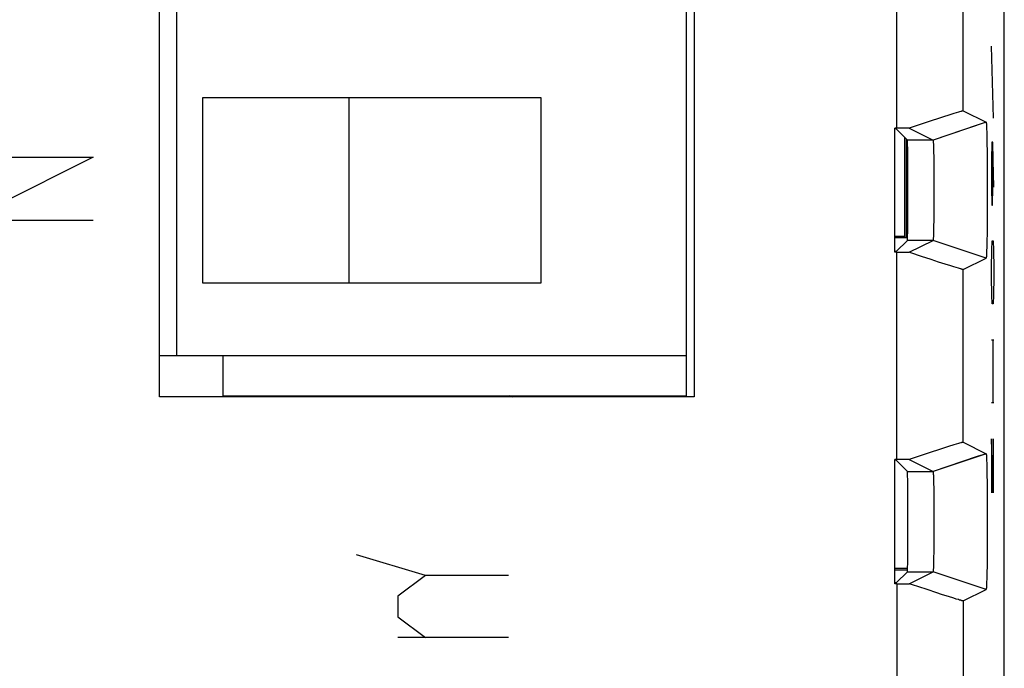
# Model space of a CAD drawing. Units: millimetres. Extents: x -11.3 to 11, y -24.7 to 24.3.
# Drawn here: x -3.9 to 11, y -14.9 to -5.1 of the extents above; entities that cross this region are included whole.
import ezdxf

# ---------------------------------------------------------------- set-up
doc = ezdxf.new("R2010")
doc.units = ezdxf.units.MM
doc.header["$LTSCALE"] = 16.335
doc.layers.get('0').update_dxf_attribs({"linetype": 'CONTINUOUS'})
for name, color, linetype in [('ASSI', 7, 'CONTINUOUS'), ('CURVE', 7, 'CONTINUOUS'), ('DRAFT', 7, 'CONTINUOUS'), ('IMPORT_IGES', 7, 'CONTINUOUS'), ('RACCORDO', 7, 'CONTINUOUS'), ('SMUSSO', 7, 'CONTINUOUS')]:
    doc.layers.add(name, color=color, linetype=linetype)

msp = doc.modelspace()

# ---------------------------------------------------------------- linework, layer by layer
at = {"color": 7, "linetype": 'CONTINUOUS'}
for p, q in [((-1.798, -10.795), (-1.798, 14.942)), ((6.271, 14.942), (6.271, -10.795)), ((9.332, -6.739), (9.302, -6.739)), ((9.47, -8.394), (9.302, -8.394)), ((9.332, -8.614), (9.302, -8.614)), ((6.271, -10.795), (-1.798, -10.795)), ((9.332, -11.739), (9.302, -11.739)), ((9.302, -13.377), (9.492, -13.377)), ((9.49, -13.411), (9.302, -13.411)), ((9.332, -13.614), (9.302, -13.614))]:
    msp.add_line(p, q, dxfattribs=at)
at = {"color": 250, "linetype": 'CONTINUOUS'}
for p, q in [((9.332, -6.739), (9.332, -3.614)), ((9.332, -11.739), (9.332, -8.614)), ((9.332, -13.614), (9.332, -17.591))]:
    msp.add_line(p, q, dxfattribs=at)
at = {"layer": 'ASSI', "color": 7, "linetype": 'CONTINUOUS'}
for p, q in [((10.952, -17.848), (10.952, 17.495)), ((-1.798, -10.795), (-1.798, 14.942)), ((6.271, 14.942), (6.271, -10.795)), ((10.189, -6.52), (10.129, -6.539)), ((10.227, -6.509), (10.189, -6.52)), ((10.259, -6.499), (10.227, -6.509)), ((10.278, -6.493), (10.259, -6.499)), ((10.332, -6.48), (10.677, -6.652)), ((9.801, -6.645), (9.515, -6.739)), ((10.129, -6.539), (10.021, -6.573)), ((10.677, -6.652), (10.542, -6.697)), ((10.681, -6.671), (10.681, -6.676)), ((10.681, -6.676), (10.681, -6.68)), ((10.681, -6.68), (10.682, -6.685)), ((10.682, -6.685), (10.682, -6.691)), ((9.515, -6.739), (9.302, -6.739)), ((9.302, -8.614), (9.302, -6.739)), ((9.322, -6.752), (9.302, -6.752)), ((9.322, -6.752), (9.49, -6.92)), ((9.515, -6.739), (9.877, -6.92)), ((10.682, -6.691), (10.683, -6.699)), ((10.683, -6.699), (10.683, -6.709)), ((10.683, -6.709), (10.684, -6.724)), ((10.684, -6.724), (10.684, -6.739)), ((10.684, -6.739), (10.685, -6.761)), ((10.685, -6.761), (10.686, -6.791)), ((10.686, -6.791), (10.687, -6.835)), ((10.687, -6.835), (10.689, -6.897)), ((9.88, -6.935), (9.88, -6.938)), ((9.88, -6.938), (9.88, -6.942)), ((9.88, -6.942), (9.88, -6.945)), ((9.88, -6.945), (9.881, -6.949)), ((9.881, -6.949), (9.881, -6.956)), ((9.881, -6.956), (9.881, -6.963)), ((9.881, -6.963), (9.882, -6.974)), ((9.882, -6.974), (9.882, -6.985)), ((10.689, -6.897), (10.69, -6.982)), ((10.69, -6.982), (10.692, -7.078)), ((9.882, -6.985), (9.883, -7.001)), ((9.883, -7.001), (9.884, -7.023)), ((9.884, -7.023), (9.885, -7.055)), ((9.885, -7.055), (9.886, -7.101)), ((9.886, -7.101), (9.887, -7.169)), ((10.692, -7.078), (10.693, -7.19)), ((9.887, -7.169), (9.888, -7.258)), ((9.888, -7.258), (9.889, -7.355)), ((10.693, -7.19), (10.694, -7.311)), ((9.889, -7.355), (9.89, -7.467)), ((10.694, -7.311), (10.695, -7.448)), ((9.89, -7.467), (9.89, -7.584)), ((10.695, -7.448), (10.695, -7.59)), ((9.89, -7.584), (9.89, -7.703)), ((9.89, -7.703), (9.89, -7.821)), ((10.695, -7.59), (10.695, -7.733)), ((9.89, -7.821), (9.89, -7.936)), ((10.695, -7.875), (10.694, -8.013)), ((10.695, -7.733), (10.695, -7.875)), ((9.89, -7.936), (9.889, -8.044)), ((10.694, -8.013), (10.693, -8.136)), ((9.888, -8.138), (9.886, -8.216)), ((9.889, -8.044), (9.888, -8.138)), ((10.693, -8.136), (10.692, -8.25)), ((9.884, -8.31), (9.883, -8.338)), ((9.885, -8.271), (9.884, -8.31)), ((9.886, -8.216), (9.885, -8.271)), ((10.692, -8.25), (10.691, -8.34)), ((9.322, -8.601), (9.49, -8.433)), ((9.515, -8.614), (9.877, -8.433)), ((9.881, -8.404), (9.88, -8.408)), ((9.88, -8.408), (9.88, -8.412)), ((9.88, -8.412), (9.88, -8.415)), ((9.882, -8.385), (9.881, -8.393)), ((9.881, -8.393), (9.881, -8.4)), ((9.881, -8.4), (9.881, -8.404)), ((9.883, -8.358), (9.882, -8.374)), ((9.882, -8.374), (9.882, -8.385)), ((9.883, -8.338), (9.883, -8.358)), ((10.689, -8.429), (10.688, -8.501)), ((10.691, -8.34), (10.689, -8.429)), ((9.322, -8.601), (9.302, -8.601)), ((9.332, -8.614), (9.302, -8.614)), ((9.332, -8.614), (9.515, -8.614)), ((10.677, -8.701), (10.379, -8.601)), ((10.685, -8.605), (10.684, -8.622)), ((10.687, -8.547), (10.685, -8.582)), ((10.685, -8.582), (10.685, -8.605)), ((10.688, -8.501), (10.687, -8.547)), ((9.849, -8.724), (9.701, -8.676)), ((9.96, -8.76), (9.849, -8.724)), ((10.06, -8.792), (9.96, -8.76)), ((10.332, -8.874), (10.677, -8.701)), ((10.682, -8.668), (10.681, -8.673)), ((10.681, -8.673), (10.681, -8.677)), ((10.683, -8.647), (10.682, -8.657)), ((10.682, -8.657), (10.682, -8.662)), ((10.682, -8.662), (10.682, -8.668)), ((10.684, -8.622), (10.683, -8.637)), ((10.683, -8.637), (10.683, -8.647)), ((10.145, -8.819), (10.06, -8.792)), ((10.189, -8.833), (10.145, -8.819)), ((10.227, -8.845), (10.189, -8.833)), ((10.259, -8.854), (10.227, -8.845)), ((10.278, -8.86), (10.259, -8.854)), ((10.294, -8.864), (10.278, -8.86)), ((6.271, -10.795), (-1.798, -10.795)), ((10.002, -11.58), (9.801, -11.645)), ((10.112, -11.544), (10.002, -11.58)), ((10.189, -11.52), (10.112, -11.544)), ((10.227, -11.509), (10.189, -11.52)), ((10.259, -11.499), (10.227, -11.509)), ((10.278, -11.493), (10.259, -11.499)), ((10.332, -11.48), (10.677, -11.652)), ((9.801, -11.645), (9.515, -11.739)), ((10.677, -11.652), (10.542, -11.697)), ((10.681, -11.671), (10.681, -11.676)), ((10.681, -11.676), (10.681, -11.68)), ((10.681, -11.68), (10.682, -11.685)), ((10.682, -11.685), (10.682, -11.691)), ((10.682, -11.691), (10.683, -11.699)), ((10.683, -11.699), (10.683, -11.709)), ((10.683, -11.709), (10.684, -11.724)), ((10.684, -11.724), (10.684, -11.739)), ((9.515, -11.739), (9.302, -11.739)), ((9.302, -13.614), (9.302, -11.739)), ((9.322, -11.752), (9.302, -11.752)), ((9.322, -11.752), (9.49, -11.92)), ((9.515, -11.739), (9.877, -11.92)), ((10.684, -11.739), (10.685, -11.761)), ((10.685, -11.761), (10.686, -11.791)), ((10.686, -11.791), (10.687, -11.835)), ((10.687, -11.835), (10.689, -11.897)), ((9.88, -11.935), (9.88, -11.938)), ((9.88, -11.938), (9.88, -11.942)), ((9.88, -11.942), (9.88, -11.945)), ((9.88, -11.945), (9.881, -11.949)), ((9.881, -11.949), (9.881, -11.956)), ((9.881, -11.956), (9.881, -11.963)), ((9.881, -11.963), (9.882, -11.974)), ((9.882, -11.974), (9.882, -11.985)), ((9.882, -11.985), (9.883, -12.001)), ((9.883, -12.001), (9.884, -12.023)), ((9.884, -12.023), (9.885, -12.055)), ((10.689, -11.897), (10.69, -11.982)), ((10.69, -11.982), (10.692, -12.078)), ((9.885, -12.055), (9.886, -12.101)), ((9.886, -12.101), (9.887, -12.169)), ((9.887, -12.169), (9.888, -12.258)), ((10.692, -12.078), (10.693, -12.19)), ((9.888, -12.258), (9.889, -12.355)), ((10.693, -12.19), (10.694, -12.311)), ((10.694, -12.311), (10.695, -12.448)), ((9.889, -12.355), (9.89, -12.467)), ((9.89, -12.467), (9.89, -12.584)), ((10.695, -12.448), (10.695, -12.59)), ((9.89, -12.584), (9.89, -12.703)), ((10.695, -12.59), (10.695, -12.733)), ((9.89, -12.703), (9.89, -12.821)), ((10.695, -12.733), (10.695, -12.875)), ((9.89, -12.821), (9.89, -12.936)), ((10.695, -12.875), (10.694, -13.013)), ((9.889, -13.044), (9.888, -13.138)), ((9.89, -12.936), (9.889, -13.044)), ((9.886, -13.216), (9.885, -13.271)), ((9.888, -13.138), (9.886, -13.216)), ((10.693, -13.145), (10.692, -13.259)), ((9.883, -13.358), (9.882, -13.374)), ((9.884, -13.31), (9.883, -13.338)), ((9.883, -13.338), (9.883, -13.358)), ((9.885, -13.271), (9.884, -13.31)), ((10.691, -13.356), (10.689, -13.442)), ((10.692, -13.259), (10.691, -13.356)), ((9.322, -13.601), (9.49, -13.433)), ((9.515, -13.614), (9.877, -13.433)), ((9.881, -13.404), (9.88, -13.408)), ((9.88, -13.408), (9.88, -13.412)), ((9.88, -13.412), (9.88, -13.415)), ((9.882, -13.385), (9.881, -13.393)), ((9.881, -13.393), (9.881, -13.4)), ((9.881, -13.4), (9.881, -13.404)), ((9.882, -13.374), (9.882, -13.385)), ((10.688, -13.507), (10.686, -13.552)), ((10.689, -13.442), (10.688, -13.507)), ((9.322, -13.601), (9.302, -13.601)), ((9.332, -13.614), (9.302, -13.614)), ((9.332, -13.614), (9.515, -13.614)), ((9.649, -13.658), (9.515, -13.614)), ((9.801, -13.708), (9.649, -13.658)), ((10.677, -13.701), (10.379, -13.601)), ((10.682, -13.668), (10.681, -13.673)), ((10.683, -13.647), (10.682, -13.657)), ((10.682, -13.657), (10.682, -13.662)), ((10.682, -13.662), (10.682, -13.668)), ((10.684, -13.622), (10.683, -13.637)), ((10.683, -13.637), (10.683, -13.647)), ((10.685, -13.605), (10.684, -13.622)), ((10.686, -13.552), (10.685, -13.582)), ((10.685, -13.582), (10.685, -13.605)), ((9.917, -13.746), (9.801, -13.708)), ((10.021, -13.78), (9.917, -13.746)), ((10.112, -13.809), (10.021, -13.78)), ((10.189, -13.833), (10.112, -13.809)), ((10.332, -13.874), (10.677, -13.701)), ((10.681, -13.673), (10.681, -13.677)), ((10.227, -13.845), (10.189, -13.833)), ((10.259, -13.854), (10.227, -13.845)), ((10.278, -13.86), (10.259, -13.854)), ((10.294, -13.864), (10.278, -13.86))]:
    msp.add_line(p, q, dxfattribs=at)
at = {"layer": 'ASSI', "color": 250, "linetype": 'CONTINUOUS'}
for p, q in [((9.332, -6.739), (9.332, -3.614)), ((10.332, -6.48), (10.332, -3.874)), ((10.542, -6.697), (9.877, -6.92)), ((9.877, -6.92), (9.49, -6.92)), ((9.877, -8.433), (9.49, -8.433)), ((10.379, -8.601), (9.877, -8.433)), ((9.332, -11.739), (9.332, -8.614)), ((10.332, -11.48), (10.332, -8.874)), ((10.542, -11.697), (9.877, -11.92)), ((9.49, -11.92), (9.877, -11.92)), ((9.49, -13.433), (9.877, -13.433)), ((10.379, -13.601), (9.877, -13.433)), ((9.332, -13.614), (9.332, -17.591)), ((10.332, -13.874), (10.332, -17.591))]:
    msp.add_line(p, q, dxfattribs=at)
at = {"layer": 'ASSI', "color": 7, "linetype": 'CONTINUOUS'}
for points in [[(10.332, -6.48), (10.331, -6.479), (10.33, -6.48), (10.328, -6.48), (10.325, -6.48), (10.321, -6.481), (10.317, -6.482), (10.312, -6.484), (10.307, -6.485), (10.301, -6.487), (10.294, -6.489), (10.278, -6.493)], [(10.021, -6.573), (10.002, -6.58), (9.801, -6.645)], [(10.677, -6.652), (10.677, -6.652), (10.677, -6.652), (10.678, -6.652), (10.678, -6.653), (10.678, -6.653), (10.678, -6.653), (10.678, -6.654), (10.678, -6.655), (10.679, -6.656), (10.679, -6.657), (10.679, -6.658), (10.679, -6.659), (10.679, -6.66), (10.68, -6.661), (10.68, -6.663), (10.68, -6.664), (10.68, -6.666), (10.68, -6.668), (10.68, -6.67), (10.681, -6.671)], [(9.877, -6.92), (9.877, -6.92), (9.877, -6.92), (9.878, -6.921), (9.878, -6.921), (9.878, -6.921), (9.878, -6.922), (9.878, -6.922), (9.878, -6.923), (9.878, -6.924), (9.878, -6.924), (9.879, -6.925), (9.879, -6.926), (9.879, -6.927), (9.879, -6.928), (9.879, -6.93), (9.879, -6.931), (9.879, -6.932), (9.879, -6.933), (9.88, -6.935)], [(9.88, -8.415), (9.88, -8.418), (9.879, -8.42), (9.879, -8.421), (9.879, -8.422), (9.879, -8.424), (9.879, -8.425), (9.879, -8.426), (9.879, -8.427), (9.879, -8.428), (9.878, -8.429), (9.878, -8.429), (9.878, -8.43), (9.878, -8.431), (9.878, -8.431), (9.878, -8.432), (9.878, -8.432), (9.878, -8.433), (9.877, -8.433), (9.877, -8.433), (9.877, -8.433)], [(9.701, -8.676), (9.543, -8.623), (9.515, -8.614)], [(10.681, -8.677), (10.681, -8.682), (10.68, -8.684), (10.68, -8.685), (10.68, -8.687), (10.68, -8.689), (10.68, -8.69), (10.68, -8.692), (10.679, -8.693), (10.679, -8.694), (10.679, -8.696), (10.679, -8.697), (10.679, -8.698), (10.678, -8.698), (10.678, -8.699), (10.678, -8.7), (10.678, -8.7), (10.678, -8.701), (10.678, -8.701), (10.677, -8.701), (10.677, -8.701), (10.677, -8.701)], [(10.332, -8.874), (10.331, -8.874), (10.33, -8.874), (10.328, -8.873), (10.325, -8.873), (10.321, -8.872), (10.317, -8.871), (10.312, -8.87), (10.307, -8.868), (10.301, -8.866), (10.294, -8.864)], [(10.332, -11.48), (10.331, -11.479), (10.33, -11.48), (10.328, -11.48), (10.325, -11.48), (10.321, -11.481), (10.317, -11.482), (10.312, -11.484), (10.307, -11.485), (10.301, -11.487), (10.294, -11.489), (10.278, -11.493)], [(10.677, -11.652), (10.677, -11.652), (10.677, -11.652), (10.678, -11.652), (10.678, -11.653), (10.678, -11.653), (10.678, -11.653), (10.678, -11.654), (10.678, -11.655), (10.679, -11.656), (10.679, -11.657), (10.679, -11.658), (10.679, -11.659), (10.679, -11.66), (10.68, -11.661), (10.68, -11.663), (10.68, -11.664), (10.68, -11.666), (10.68, -11.668), (10.68, -11.67), (10.681, -11.671)], [(9.877, -11.92), (9.877, -11.92), (9.877, -11.92), (9.878, -11.921), (9.878, -11.921), (9.878, -11.921), (9.878, -11.922), (9.878, -11.922), (9.878, -11.923), (9.878, -11.924), (9.878, -11.924), (9.879, -11.925), (9.879, -11.926), (9.879, -11.927), (9.879, -11.928), (9.879, -11.93), (9.879, -11.931), (9.879, -11.932), (9.879, -11.933), (9.88, -11.935)], [(10.694, -13.013), (10.693, -13.136), (10.693, -13.145)], [(9.88, -13.415), (9.88, -13.418), (9.879, -13.42), (9.879, -13.421), (9.879, -13.422), (9.879, -13.424), (9.879, -13.425), (9.879, -13.426), (9.879, -13.427), (9.879, -13.428), (9.878, -13.429), (9.878, -13.429), (9.878, -13.43), (9.878, -13.431), (9.878, -13.431), (9.878, -13.432), (9.878, -13.432), (9.878, -13.433), (9.877, -13.433), (9.877, -13.433), (9.877, -13.433)], [(10.681, -13.677), (10.681, -13.682), (10.68, -13.684), (10.68, -13.685), (10.68, -13.687), (10.68, -13.689), (10.68, -13.69), (10.68, -13.692), (10.679, -13.693), (10.679, -13.694), (10.679, -13.696), (10.679, -13.697), (10.679, -13.698), (10.678, -13.698), (10.678, -13.699), (10.678, -13.7), (10.678, -13.7), (10.678, -13.701), (10.678, -13.701), (10.677, -13.701), (10.677, -13.701), (10.677, -13.701)], [(10.332, -13.874), (10.331, -13.874), (10.33, -13.874), (10.328, -13.873), (10.325, -13.873), (10.321, -13.872), (10.317, -13.871), (10.312, -13.87), (10.307, -13.868), (10.301, -13.866), (10.294, -13.864)]]:
    msp.add_lwpolyline(points, dxfattribs=at)
for centre in [(9.49, -7.677), (9.49, -12.677)]:
    msp.add_ellipse(centre, major_axis=(0, 0.757), ratio=0.008727, start_param=-3.132866, end_param=-0.008727, dxfattribs=at)
at = {"layer": 'CURVE', "color": 250, "linetype": 'CONTINUOUS'}
for p, q in [((10.79, -6.588), (10.761, -5.503)), ((10.765, -6.95), (10.76, -7.222)), ((10.777, -6.95), (10.765, -6.95)), ((10.786, -7.222), (10.777, -6.95)), ((10.779, -7.629), (10.779, -7.041)), ((-4.698, -7.177), (-2.798, -7.177)), ((-2.798, -7.177), (-4.698, -8.127)), ((10.76, -7.222), (10.76, -7.629)), ((10.793, -7.629), (10.786, -7.222)), ((10.76, -7.629), (10.765, -7.9)), ((10.774, -7.9), (10.779, -7.629)), ((10.765, -7.9), (10.774, -7.9)), ((-4.698, -8.127), (-2.798, -8.127)), ((10.765, -8.579), (10.77, -8.443)), ((10.77, -8.443), (10.784, -8.443)), ((10.784, -8.443), (10.789, -8.579)), ((10.76, -8.85), (10.765, -8.579)), ((10.789, -8.579), (10.793, -8.85)), ((10.76, -8.986), (10.76, -8.85)), ((10.793, -8.85), (10.793, -8.986)), ((10.765, -9.258), (10.76, -8.986)), ((10.793, -8.986), (10.789, -9.258)), ((10.77, -9.393), (10.765, -9.258)), ((10.789, -9.258), (10.784, -9.393)), ((10.784, -9.393), (10.77, -9.393)), ((10.76, -9.936), (10.793, -9.936)), ((10.779, -9.936), (10.779, -10.886)), ((10.793, -10.886), (10.76, -10.886)), ((10.784, -12.243), (10.76, -11.429)), ((10.76, -11.429), (10.76, -12.243)), ((10.784, -11.429), (10.784, -12.243)), ((2.219, -13.489), (1.177, -13.177)), ((2.219, -13.489), (1.802, -13.802)), ((3.469, -13.489), (2.219, -13.489)), ((1.802, -13.802), (1.802, -14.114)), ((1.802, -14.114), (2.219, -14.427)), ((3.469, -14.427), (1.802, -14.427))]:
    msp.add_line(p, q, dxfattribs=at)
at = {"layer": 'DRAFT', "color": 7, "linetype": 'CONTINUOUS'}
for p, q in [((9.302, -8.614), (9.302, -6.739)), ((9.322, -6.752), (9.302, -6.752)), ((9.452, -8.385), (9.452, -6.882)), ((9.471, -6.901), (9.47, -8.394)), ((9.452, -8.377), (9.302, -8.377)), ((9.452, -8.385), (9.47, -8.394)), ((9.322, -8.601), (9.302, -8.601)), ((9.302, -13.614), (9.302, -11.739)), ((9.322, -11.752), (9.302, -11.752)), ((9.322, -13.601), (9.302, -13.601))]:
    msp.add_line(p, q, dxfattribs=at)
at = {"layer": 'IMPORT_IGES', "color": 7, "linetype": 'CONTINUOUS'}
for p, q in [((6.158, -10.795), (6.158, 14.942)), ((-1.542, 14.823), (-1.542, -10.177)), ((-1.142, -6.277), (3.958, -6.277)), ((-1.142, -9.077), (-1.142, -6.277)), ((1.058, -6.277), (1.058, -9.077)), ((3.958, -6.277), (3.958, -9.077)), ((3.958, -9.077), (-1.142, -9.077)), ((6.158, -10.177), (-1.798, -10.177)), ((-0.842, -10.177), (-0.842, -10.777)), ((-0.842, -10.777), (6.158, -10.777)), ((-0.592, -10.777), (-0.592, -10.795)), ((3.515, -10.777), (3.534, -10.795)), ((5.158, -10.795), (5.158, -10.777))]:
    msp.add_line(p, q, dxfattribs=at)
at = {"layer": 'IMPORT_IGES', "color": 250, "linetype": 'CONTINUOUS'}
for p, q in [((2.934, -10.795), (2.934, -10.777)), ((3.484, -10.777), (3.465, -10.795))]:
    msp.add_line(p, q, dxfattribs=at)
at = {"layer": 'RACCORDO', "color": 7, "linetype": 'CONTINUOUS'}
for p, q in [((10.952, -17.848), (10.952, 17.495)), ((9.322, -6.752), (9.49, -6.92)), ((9.322, -8.601), (9.49, -8.433)), ((9.322, -11.752), (9.49, -11.92)), ((9.322, -13.601), (9.49, -13.433))]:
    msp.add_line(p, q, dxfattribs=at)
for centre in [(9.49, -7.677), (9.49, -12.677)]:
    msp.add_ellipse(centre, major_axis=(0, 0.757), ratio=0.008727, start_param=-3.132866, end_param=-0.008727, dxfattribs=at)
at = {"layer": 'SMUSSO', "color": 250, "linetype": 'CONTINUOUS'}
for p, q in [((10.332, -6.48), (10.332, -3.874)), ((10.677, -6.652), (9.877, -6.92)), ((9.877, -6.92), (9.49, -6.92)), ((9.877, -8.433), (9.49, -8.433)), ((10.677, -8.701), (9.877, -8.433)), ((10.332, -11.48), (10.332, -8.874)), ((10.677, -11.652), (9.877, -11.92)), ((9.49, -11.92), (9.877, -11.92)), ((9.49, -13.433), (9.877, -13.433)), ((10.677, -13.701), (9.877, -13.433)), ((10.332, -13.874), (10.332, -17.591))]:
    msp.add_line(p, q, dxfattribs=at)
at = {"layer": 'SMUSSO', "color": 7, "linetype": 'CONTINUOUS'}
for p, q in [((10.189, -6.52), (10.129, -6.539)), ((10.227, -6.509), (10.189, -6.52)), ((10.259, -6.499), (10.227, -6.509)), ((10.278, -6.493), (10.259, -6.499)), ((10.332, -6.48), (10.677, -6.652)), ((9.801, -6.645), (9.515, -6.739)), ((10.129, -6.539), (10.021, -6.573)), ((10.681, -6.671), (10.681, -6.676)), ((10.681, -6.676), (10.681, -6.68)), ((10.681, -6.68), (10.682, -6.685)), ((10.682, -6.685), (10.682, -6.691)), ((9.515, -6.739), (9.332, -6.739)), ((9.515, -6.739), (9.877, -6.92)), ((10.682, -6.691), (10.683, -6.699)), ((10.683, -6.699), (10.683, -6.709)), ((10.683, -6.709), (10.684, -6.724)), ((10.684, -6.724), (10.684, -6.739)), ((10.684, -6.739), (10.685, -6.761)), ((10.685, -6.761), (10.686, -6.791)), ((10.686, -6.791), (10.687, -6.835)), ((10.687, -6.835), (10.689, -6.897)), ((9.88, -6.935), (9.88, -6.938)), ((9.88, -6.938), (9.88, -6.942)), ((9.88, -6.942), (9.88, -6.945)), ((9.88, -6.945), (9.881, -6.949)), ((9.881, -6.949), (9.881, -6.956)), ((9.881, -6.956), (9.881, -6.963)), ((9.881, -6.963), (9.882, -6.974)), ((9.882, -6.974), (9.882, -6.985)), ((10.689, -6.897), (10.69, -6.982)), ((10.69, -6.982), (10.692, -7.078)), ((9.882, -6.985), (9.883, -7.001)), ((9.883, -7.001), (9.884, -7.023)), ((9.884, -7.023), (9.885, -7.055)), ((9.885, -7.055), (9.886, -7.101)), ((9.886, -7.101), (9.887, -7.169)), ((10.692, -7.078), (10.693, -7.19)), ((9.887, -7.169), (9.888, -7.258)), ((9.888, -7.258), (9.889, -7.355)), ((10.693, -7.19), (10.694, -7.311)), ((9.889, -7.355), (9.89, -7.467)), ((10.694, -7.311), (10.695, -7.448)), ((9.89, -7.467), (9.89, -7.584)), ((10.695, -7.448), (10.695, -7.59)), ((9.89, -7.584), (9.89, -7.703)), ((9.89, -7.703), (9.89, -7.821)), ((10.695, -7.59), (10.695, -7.733)), ((9.89, -7.821), (9.89, -7.936)), ((10.695, -7.875), (10.694, -8.013)), ((10.695, -7.733), (10.695, -7.875)), ((9.89, -7.936), (9.889, -8.044)), ((10.694, -8.013), (10.693, -8.136)), ((9.888, -8.138), (9.886, -8.216)), ((9.889, -8.044), (9.888, -8.138)), ((10.693, -8.136), (10.692, -8.25)), ((9.884, -8.31), (9.883, -8.338)), ((9.885, -8.271), (9.884, -8.31)), ((9.886, -8.216), (9.885, -8.271)), ((10.692, -8.25), (10.691, -8.34)), ((9.515, -8.614), (9.877, -8.433)), ((9.881, -8.404), (9.88, -8.408)), ((9.88, -8.408), (9.88, -8.412)), ((9.88, -8.412), (9.88, -8.415)), ((9.882, -8.385), (9.881, -8.393)), ((9.881, -8.393), (9.881, -8.4)), ((9.881, -8.4), (9.881, -8.404)), ((9.883, -8.358), (9.882, -8.374)), ((9.882, -8.374), (9.882, -8.385)), ((9.883, -8.338), (9.883, -8.358)), ((10.689, -8.429), (10.688, -8.501)), ((10.691, -8.34), (10.689, -8.429)), ((9.332, -8.614), (9.515, -8.614)), ((10.685, -8.605), (10.684, -8.622)), ((10.687, -8.547), (10.685, -8.582)), ((10.685, -8.582), (10.685, -8.605)), ((10.688, -8.501), (10.687, -8.547)), ((9.849, -8.724), (9.701, -8.676)), ((9.96, -8.76), (9.849, -8.724)), ((10.06, -8.792), (9.96, -8.76)), ((10.332, -8.874), (10.677, -8.701)), ((10.682, -8.668), (10.681, -8.673)), ((10.681, -8.673), (10.681, -8.677)), ((10.683, -8.647), (10.682, -8.657)), ((10.682, -8.657), (10.682, -8.662)), ((10.682, -8.662), (10.682, -8.668)), ((10.684, -8.622), (10.683, -8.637)), ((10.683, -8.637), (10.683, -8.647)), ((10.145, -8.819), (10.06, -8.792)), ((10.189, -8.833), (10.145, -8.819)), ((10.227, -8.845), (10.189, -8.833)), ((10.259, -8.854), (10.227, -8.845)), ((10.278, -8.86), (10.259, -8.854)), ((10.294, -8.864), (10.278, -8.86)), ((10.002, -11.58), (9.801, -11.645)), ((10.112, -11.544), (10.002, -11.58)), ((10.189, -11.52), (10.112, -11.544)), ((10.227, -11.509), (10.189, -11.52)), ((10.259, -11.499), (10.227, -11.509)), ((10.278, -11.493), (10.259, -11.499)), ((10.332, -11.48), (10.677, -11.652)), ((9.801, -11.645), (9.515, -11.739)), ((10.681, -11.671), (10.681, -11.676)), ((10.681, -11.676), (10.681, -11.68)), ((10.681, -11.68), (10.682, -11.685)), ((10.682, -11.685), (10.682, -11.691)), ((10.682, -11.691), (10.683, -11.699)), ((10.683, -11.699), (10.683, -11.709)), ((10.683, -11.709), (10.684, -11.724)), ((10.684, -11.724), (10.684, -11.739)), ((9.515, -11.739), (9.332, -11.739)), ((9.515, -11.739), (9.877, -11.92)), ((10.684, -11.739), (10.685, -11.761)), ((10.685, -11.761), (10.686, -11.791)), ((10.686, -11.791), (10.687, -11.835)), ((10.687, -11.835), (10.689, -11.897)), ((9.88, -11.935), (9.88, -11.938)), ((9.88, -11.938), (9.88, -11.942)), ((9.88, -11.942), (9.88, -11.945)), ((9.88, -11.945), (9.881, -11.949)), ((9.881, -11.949), (9.881, -11.956)), ((9.881, -11.956), (9.881, -11.963)), ((9.881, -11.963), (9.882, -11.974)), ((9.882, -11.974), (9.882, -11.985)), ((9.882, -11.985), (9.883, -12.001)), ((9.883, -12.001), (9.884, -12.023)), ((9.884, -12.023), (9.885, -12.055)), ((10.689, -11.897), (10.69, -11.982)), ((10.69, -11.982), (10.692, -12.078)), ((9.885, -12.055), (9.886, -12.101)), ((9.886, -12.101), (9.887, -12.169)), ((9.887, -12.169), (9.888, -12.258)), ((10.692, -12.078), (10.693, -12.19)), ((9.888, -12.258), (9.889, -12.355)), ((10.693, -12.19), (10.694, -12.311)), ((10.694, -12.311), (10.695, -12.448)), ((9.889, -12.355), (9.89, -12.467)), ((9.89, -12.467), (9.89, -12.584)), ((10.695, -12.448), (10.695, -12.59)), ((9.89, -12.584), (9.89, -12.703)), ((10.695, -12.59), (10.695, -12.733)), ((9.89, -12.703), (9.89, -12.821)), ((10.695, -12.733), (10.695, -12.875)), ((9.89, -12.821), (9.89, -12.936)), ((10.695, -12.875), (10.694, -13.013)), ((9.889, -13.044), (9.888, -13.138)), ((9.89, -12.936), (9.889, -13.044)), ((9.886, -13.216), (9.885, -13.271)), ((9.888, -13.138), (9.886, -13.216)), ((10.693, -13.145), (10.692, -13.259)), ((9.883, -13.358), (9.882, -13.374)), ((9.884, -13.31), (9.883, -13.338)), ((9.883, -13.338), (9.883, -13.358)), ((9.885, -13.271), (9.884, -13.31)), ((10.691, -13.356), (10.689, -13.442)), ((10.692, -13.259), (10.691, -13.356)), ((9.515, -13.614), (9.877, -13.433)), ((9.881, -13.404), (9.88, -13.408)), ((9.88, -13.408), (9.88, -13.412)), ((9.88, -13.412), (9.88, -13.415)), ((9.882, -13.385), (9.881, -13.393)), ((9.881, -13.393), (9.881, -13.4)), ((9.881, -13.4), (9.881, -13.404)), ((9.882, -13.374), (9.882, -13.385)), ((10.688, -13.507), (10.686, -13.552)), ((10.689, -13.442), (10.688, -13.507)), ((9.332, -13.614), (9.515, -13.614)), ((9.649, -13.658), (9.515, -13.614)), ((9.801, -13.708), (9.649, -13.658)), ((10.682, -13.668), (10.681, -13.673)), ((10.683, -13.647), (10.682, -13.657)), ((10.682, -13.657), (10.682, -13.662)), ((10.682, -13.662), (10.682, -13.668)), ((10.684, -13.622), (10.683, -13.637)), ((10.683, -13.637), (10.683, -13.647)), ((10.685, -13.605), (10.684, -13.622)), ((10.686, -13.552), (10.685, -13.582)), ((10.685, -13.582), (10.685, -13.605)), ((9.917, -13.746), (9.801, -13.708)), ((10.021, -13.78), (9.917, -13.746)), ((10.112, -13.809), (10.021, -13.78)), ((10.189, -13.833), (10.112, -13.809)), ((10.332, -13.874), (10.677, -13.701)), ((10.681, -13.673), (10.681, -13.677)), ((10.227, -13.845), (10.189, -13.833)), ((10.259, -13.854), (10.227, -13.845)), ((10.278, -13.86), (10.259, -13.854)), ((10.294, -13.864), (10.278, -13.86))]:
    msp.add_line(p, q, dxfattribs=at)
for points in [[(10.332, -6.48), (10.331, -6.479), (10.33, -6.48), (10.328, -6.48), (10.325, -6.48), (10.321, -6.481), (10.317, -6.482), (10.312, -6.484), (10.307, -6.485), (10.301, -6.487), (10.294, -6.489), (10.278, -6.493)], [(10.021, -6.573), (10.002, -6.58), (9.801, -6.645)], [(10.677, -6.652), (10.677, -6.652), (10.677, -6.652), (10.678, -6.652), (10.678, -6.653), (10.678, -6.653), (10.678, -6.653), (10.678, -6.654), (10.678, -6.655), (10.679, -6.656), (10.679, -6.657), (10.679, -6.658), (10.679, -6.659), (10.679, -6.66), (10.68, -6.661), (10.68, -6.663), (10.68, -6.664), (10.68, -6.666), (10.68, -6.668), (10.68, -6.67), (10.681, -6.671)], [(9.877, -6.92), (9.877, -6.92), (9.877, -6.92), (9.878, -6.921), (9.878, -6.921), (9.878, -6.921), (9.878, -6.922), (9.878, -6.922), (9.878, -6.923), (9.878, -6.924), (9.878, -6.924), (9.879, -6.925), (9.879, -6.926), (9.879, -6.927), (9.879, -6.928), (9.879, -6.93), (9.879, -6.931), (9.879, -6.932), (9.879, -6.933), (9.88, -6.935)], [(9.88, -8.415), (9.88, -8.418), (9.879, -8.42), (9.879, -8.421), (9.879, -8.422), (9.879, -8.424), (9.879, -8.425), (9.879, -8.426), (9.879, -8.427), (9.879, -8.428), (9.878, -8.429), (9.878, -8.429), (9.878, -8.43), (9.878, -8.431), (9.878, -8.431), (9.878, -8.432), (9.878, -8.432), (9.878, -8.433), (9.877, -8.433), (9.877, -8.433), (9.877, -8.433)], [(9.701, -8.676), (9.543, -8.623), (9.515, -8.614)], [(10.681, -8.677), (10.681, -8.682), (10.68, -8.684), (10.68, -8.685), (10.68, -8.687), (10.68, -8.689), (10.68, -8.69), (10.68, -8.692), (10.679, -8.693), (10.679, -8.694), (10.679, -8.696), (10.679, -8.697), (10.679, -8.698), (10.678, -8.698), (10.678, -8.699), (10.678, -8.7), (10.678, -8.7), (10.678, -8.701), (10.678, -8.701), (10.677, -8.701), (10.677, -8.701), (10.677, -8.701)], [(10.332, -8.874), (10.331, -8.874), (10.33, -8.874), (10.328, -8.873), (10.325, -8.873), (10.321, -8.872), (10.317, -8.871), (10.312, -8.87), (10.307, -8.868), (10.301, -8.866), (10.294, -8.864)], [(10.332, -11.48), (10.331, -11.479), (10.33, -11.48), (10.328, -11.48), (10.325, -11.48), (10.321, -11.481), (10.317, -11.482), (10.312, -11.484), (10.307, -11.485), (10.301, -11.487), (10.294, -11.489), (10.278, -11.493)], [(10.677, -11.652), (10.677, -11.652), (10.677, -11.652), (10.678, -11.652), (10.678, -11.653), (10.678, -11.653), (10.678, -11.653), (10.678, -11.654), (10.678, -11.655), (10.679, -11.656), (10.679, -11.657), (10.679, -11.658), (10.679, -11.659), (10.679, -11.66), (10.68, -11.661), (10.68, -11.663), (10.68, -11.664), (10.68, -11.666), (10.68, -11.668), (10.68, -11.67), (10.681, -11.671)], [(9.877, -11.92), (9.877, -11.92), (9.877, -11.92), (9.878, -11.921), (9.878, -11.921), (9.878, -11.921), (9.878, -11.922), (9.878, -11.922), (9.878, -11.923), (9.878, -11.924), (9.878, -11.924), (9.879, -11.925), (9.879, -11.926), (9.879, -11.927), (9.879, -11.928), (9.879, -11.93), (9.879, -11.931), (9.879, -11.932), (9.879, -11.933), (9.88, -11.935)], [(10.694, -13.013), (10.693, -13.136), (10.693, -13.145)], [(9.88, -13.415), (9.88, -13.418), (9.879, -13.42), (9.879, -13.421), (9.879, -13.422), (9.879, -13.424), (9.879, -13.425), (9.879, -13.426), (9.879, -13.427), (9.879, -13.428), (9.878, -13.429), (9.878, -13.429), (9.878, -13.43), (9.878, -13.431), (9.878, -13.431), (9.878, -13.432), (9.878, -13.432), (9.878, -13.433), (9.877, -13.433), (9.877, -13.433), (9.877, -13.433)], [(10.681, -13.677), (10.681, -13.682), (10.68, -13.684), (10.68, -13.685), (10.68, -13.687), (10.68, -13.689), (10.68, -13.69), (10.68, -13.692), (10.679, -13.693), (10.679, -13.694), (10.679, -13.696), (10.679, -13.697), (10.679, -13.698), (10.678, -13.698), (10.678, -13.699), (10.678, -13.7), (10.678, -13.7), (10.678, -13.701), (10.678, -13.701), (10.677, -13.701), (10.677, -13.701), (10.677, -13.701)], [(10.332, -13.874), (10.331, -13.874), (10.33, -13.874), (10.328, -13.873), (10.325, -13.873), (10.321, -13.872), (10.317, -13.871), (10.312, -13.87), (10.307, -13.868), (10.301, -13.866), (10.294, -13.864)]]:
    msp.add_lwpolyline(points, dxfattribs=at)

doc.saveas('drawing.dxf')
